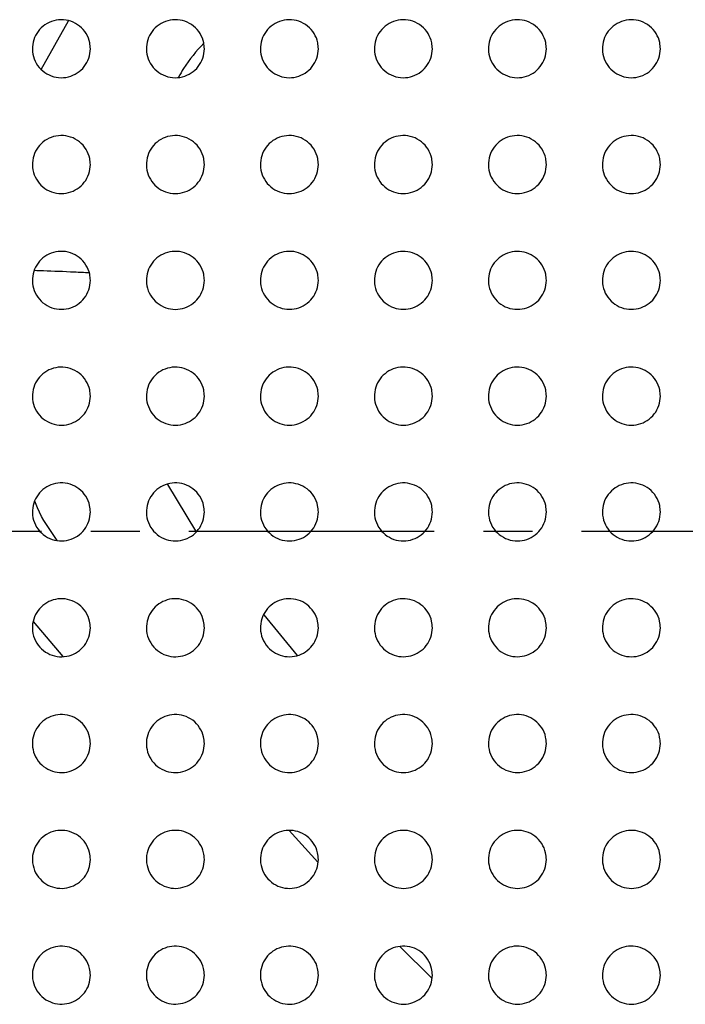
# Paper-space layout '_Front' of a CAD drawing. Units: millimetres. Extents: x -282 to 446, y -328 to 672.
# Drawn here: x -44 to -9, y 307 to 358 of the extents above; entities that cross this region are included whole.
import ezdxf

# ---------------------------------------------------------------- set-up
doc = ezdxf.new("R2010")
doc.units = ezdxf.units.MM
doc.linetypes.add('CENTERX2', pattern=[20.32, 12.7, -2.54, 2.54, -2.54])

psp = doc.layouts.new('_Front')

# ---------------------------------------------------------------- linework, layer by layer
at = {"color": 7, "linetype": 'Continuous', "lineweight": 25}
for p, q in [((-42.807, 355.123), (-41.397, 357.635)), ((-36.283, 333.664), (-34.834, 331.255)), ((-43.232, 326.571), (-41.691, 324.769)), ((-31.29, 326.924), (-29.56, 324.81)), ((-28.493, 314.121), (-29.98, 315.762)), ((-22.594, 308.124), (-24.248, 309.752))]:
    psp.add_line(p, q, dxfattribs=at)
at = {"color": 7, "linetype": 'CENTERX2'}
psp.add_line((363.609, 331.185), (-208.26, 331.239), dxfattribs=at)
at = {"color": 7, "linetype": 'Continuous', "lineweight": 25}
for points, knots in [([(-40.268, 356.199), (-40.284, 356.033), (-40.316, 355.702), (-40.566, 355.259), (-40.934, 354.918), (-41.401, 354.715), (-41.916, 354.676), (-42.42, 354.814), (-42.85, 355.117), (-43.15, 355.544), (-43.288, 356.04), (-43.256, 356.545), (-43.063, 357.008), (-42.731, 357.385), (-42.29, 357.636), (-41.783, 357.728), (-41.268, 357.645), (-40.808, 357.39), (-40.465, 356.997), (-40.291, 356.575), (-40.275, 356.302), (-40.268, 356.199)], [0, 0, 0, 0, 0.052101, 0.104187, 0.156728, 0.210381, 0.265229, 0.320828, 0.376327, 0.430851, 0.483996, 0.536051, 0.587798, 0.640101, 0.69354, 0.748202, 0.803657, 0.85913, 0.913853, 0.967405, 1, 1, 1, 1]), ([(-34.368, 356.199), (-34.384, 356.033), (-34.416, 355.701), (-34.666, 355.259), (-35.035, 354.918), (-35.502, 354.715), (-36.016, 354.676), (-36.519, 354.814), (-36.948, 355.115), (-37.249, 355.542), (-37.388, 356.038), (-37.356, 356.545), (-37.163, 357.009), (-36.83, 357.385), (-36.389, 357.636), (-35.883, 357.728), (-35.369, 357.645), (-34.91, 357.391), (-34.566, 356.999), (-34.392, 356.577), (-34.375, 356.303), (-34.368, 356.199)], [0, 0, 0, 0, 0.052172, 0.104332, 0.156866, 0.210398, 0.26505, 0.320464, 0.375878, 0.430468, 0.483795, 0.536054, 0.587933, 0.640245, 0.693572, 0.748049, 0.803323, 0.858699, 0.913448, 0.967136, 1, 1, 1, 1]), ([(-28.468, 356.199), (-28.484, 356.033), (-28.516, 355.701), (-28.767, 355.258), (-29.136, 354.917), (-29.603, 354.714), (-30.116, 354.677), (-30.618, 354.814), (-31.047, 355.114), (-31.349, 355.54), (-31.488, 356.037), (-31.456, 356.544), (-31.263, 357.01), (-30.929, 357.386), (-30.488, 357.636), (-29.982, 357.728), (-29.469, 357.645), (-29.011, 357.392), (-28.667, 357.001), (-28.492, 356.578), (-28.475, 356.303), (-28.468, 356.199)], [0, 0, 0, 0, 0.052266, 0.104522, 0.15708, 0.210519, 0.264996, 0.320225, 0.375535, 0.430154, 0.483628, 0.536077, 0.5881, 0.640451, 0.693703, 0.748023, 0.803123, 0.858381, 0.913119, 0.966907, 1, 1, 1, 1]), ([(-22.568, 356.199), (-22.584, 356.033), (-22.617, 355.7), (-22.868, 355.257), (-23.238, 354.916), (-23.705, 354.714), (-24.218, 354.677), (-24.719, 354.814), (-25.147, 355.114), (-25.448, 355.539), (-25.588, 356.036), (-25.557, 356.544), (-25.362, 357.011), (-25.028, 357.388), (-24.586, 357.637), (-24.081, 357.728), (-23.569, 357.645), (-23.111, 357.392), (-22.768, 357.002), (-22.592, 356.579), (-22.575, 356.304), (-22.568, 356.199)], [0, 0, 0, 0, 0.052388, 0.104769, 0.157386, 0.210764, 0.265077, 0.320107, 0.375274, 0.429882, 0.48348, 0.536122, 0.588316, 0.640747, 0.693956, 0.748131, 0.803042, 0.85815, 0.912843, 0.966708, 1, 1, 1, 1]), ([(-16.668, 356.199), (-16.684, 356.032), (-16.717, 355.7), (-16.968, 355.256), (-17.339, 354.915), (-17.807, 354.714), (-18.319, 354.677), (-18.819, 354.814), (-19.246, 355.113), (-19.548, 355.538), (-19.688, 356.035), (-19.657, 356.544), (-19.462, 357.011), (-19.126, 357.389), (-18.684, 357.637), (-18.179, 357.728), (-17.668, 357.644), (-17.212, 357.393), (-16.869, 357.002), (-16.692, 356.58), (-16.675, 356.304), (-16.668, 356.199)], [0, 0, 0, 0, 0.052474, 0.104944, 0.157605, 0.210949, 0.265155, 0.32004, 0.375091, 0.429674, 0.483356, 0.536149, 0.588485, 0.640982, 0.694157, 0.748215, 0.802981, 0.857981, 0.912648, 0.966573, 1, 1, 1, 1]), ([(-10.768, 356.199), (-10.784, 356.032), (-10.817, 355.7), (-11.068, 355.256), (-11.439, 354.915), (-11.907, 354.714), (-12.419, 354.677), (-12.919, 354.814), (-13.346, 355.113), (-13.647, 355.537), (-13.788, 356.034), (-13.757, 356.544), (-13.562, 357.012), (-13.226, 357.389), (-12.783, 357.638), (-12.279, 357.728), (-11.769, 357.644), (-11.312, 357.393), (-10.969, 357.003), (-10.792, 356.58), (-10.775, 356.304), (-10.768, 356.199)], [0, 0, 0, 0, 0.052502, 0.105, 0.157667, 0.210984, 0.265135, 0.319955, 0.374959, 0.429541, 0.483275, 0.536148, 0.58855, 0.641068, 0.694208, 0.748194, 0.802888, 0.857849, 0.912524, 0.966494, 1, 1, 1, 1]), ([(-34.398, 356.485), (-34.777, 356.072), (-35.27, 355.533), (-35.617, 354.88), (-35.698, 354.729)], [0, 0, 0, 0, 0.768234, 1, 1, 1, 1]), ([(-40.268, 350.209), (-40.284, 350.044), (-40.316, 349.713), (-40.564, 349.272), (-40.93, 348.931), (-41.394, 348.727), (-41.906, 348.686), (-42.411, 348.82), (-42.844, 349.12), (-43.148, 349.547), (-43.288, 350.045), (-43.257, 350.552), (-43.065, 351.016), (-42.735, 351.392), (-42.296, 351.643), (-41.792, 351.738), (-41.277, 351.658), (-40.815, 351.406), (-40.469, 351.014), (-40.292, 350.589), (-40.275, 350.313), (-40.268, 350.209)], [0, 0, 0, 0, 0.051846, 0.103682, 0.155863, 0.209138, 0.263748, 0.319371, 0.375168, 0.430133, 0.483641, 0.535813, 0.587396, 0.639341, 0.692382, 0.746773, 0.802201, 0.857909, 0.913023, 0.966944, 1, 1, 1, 1]), ([(-34.368, 350.209), (-34.384, 350.043), (-34.416, 349.713), (-34.664, 349.271), (-35.031, 348.93), (-35.496, 348.727), (-36.007, 348.686), (-36.511, 348.82), (-36.942, 349.119), (-37.247, 349.545), (-37.388, 350.044), (-37.357, 350.552), (-37.164, 351.017), (-36.833, 351.393), (-36.395, 351.643), (-35.891, 351.738), (-35.378, 351.658), (-34.916, 351.407), (-34.57, 351.015), (-34.392, 350.591), (-34.375, 350.314), (-34.368, 350.209)], [0, 0, 0, 0, 0.051961, 0.103915, 0.156134, 0.209316, 0.263731, 0.319136, 0.374793, 0.429773, 0.483444, 0.535841, 0.587603, 0.639608, 0.692572, 0.746782, 0.802, 0.857561, 0.912653, 0.966685, 1, 1, 1, 1]), ([(-28.468, 350.209), (-28.484, 350.043), (-28.516, 349.712), (-28.765, 349.27), (-29.133, 348.929), (-29.598, 348.726), (-30.109, 348.686), (-30.611, 348.82), (-31.042, 349.118), (-31.346, 349.544), (-31.488, 350.043), (-31.457, 350.552), (-31.264, 351.018), (-30.932, 351.394), (-30.492, 351.644), (-29.989, 351.738), (-29.477, 351.657), (-29.017, 351.407), (-28.671, 351.016), (-28.493, 350.592), (-28.475, 350.315), (-28.468, 350.209)], [0, 0, 0, 0, 0.05209, 0.104177, 0.156457, 0.209574, 0.263818, 0.319014, 0.374523, 0.429488, 0.483288, 0.535888, 0.58783, 0.639916, 0.692835, 0.746895, 0.80192, 0.857323, 0.912363, 0.966472, 1, 1, 1, 1]), ([(-22.568, 350.209), (-22.584, 350.043), (-22.616, 349.711), (-22.866, 349.268), (-23.235, 348.928), (-23.701, 348.725), (-24.211, 348.686), (-24.712, 348.821), (-25.142, 349.118), (-25.446, 349.543), (-25.588, 350.042), (-25.557, 350.552), (-25.363, 351.019), (-25.03, 351.396), (-24.59, 351.645), (-24.087, 351.737), (-23.576, 351.657), (-23.117, 351.407), (-22.771, 351.017), (-22.593, 350.593), (-22.575, 350.315), (-22.568, 350.209)], [0, 0, 0, 0, 0.052245, 0.104488, 0.156862, 0.209945, 0.264033, 0.319011, 0.374339, 0.429253, 0.483156, 0.535955, 0.588097, 0.6403, 0.693209, 0.747136, 0.801959, 0.857177, 0.912132, 0.966293, 1, 1, 1, 1]), ([(-16.668, 350.209), (-16.684, 350.043), (-16.716, 349.711), (-16.967, 349.267), (-17.337, 348.927), (-17.803, 348.725), (-18.313, 348.687), (-18.813, 348.821), (-19.242, 349.118), (-19.545, 349.543), (-19.688, 350.041), (-19.657, 350.552), (-19.463, 351.02), (-19.128, 351.397), (-18.687, 351.646), (-18.185, 351.737), (-17.675, 351.656), (-17.217, 351.407), (-16.871, 351.017), (-16.693, 350.593), (-16.675, 350.315), (-16.668, 350.209)], [0, 0, 0, 0, 0.052355, 0.10471, 0.157154, 0.210223, 0.264209, 0.319029, 0.374212, 0.429069, 0.483037, 0.535993, 0.588302, 0.640605, 0.693504, 0.74732, 0.801983, 0.857065, 0.911965, 0.966169, 1, 1, 1, 1]), ([(-10.768, 350.209), (-10.784, 350.043), (-10.816, 349.711), (-11.067, 349.267), (-11.438, 348.926), (-11.903, 348.725), (-12.413, 348.687), (-12.913, 348.822), (-13.341, 349.118), (-13.645, 349.542), (-13.788, 350.041), (-13.757, 350.552), (-13.562, 351.02), (-13.227, 351.398), (-12.787, 351.646), (-12.284, 351.737), (-11.775, 351.656), (-11.317, 351.407), (-10.972, 351.018), (-10.793, 350.594), (-10.775, 350.316), (-10.768, 350.209)], [0, 0, 0, 0, 0.052397, 0.104794, 0.157257, 0.210306, 0.264235, 0.318981, 0.3741, 0.428938, 0.482951, 0.535994, 0.588389, 0.640732, 0.693606, 0.74735, 0.801927, 0.856951, 0.911844, 0.966089, 1, 1, 1, 1]), ([(-40.268, 344.219), (-40.284, 344.054), (-40.316, 343.725), (-40.562, 343.285), (-40.926, 342.944), (-41.387, 342.739), (-41.897, 342.695), (-42.401, 342.826), (-42.836, 343.122), (-43.144, 343.55), (-43.288, 344.05), (-43.258, 344.559), (-43.066, 345.023), (-42.738, 345.399), (-42.302, 345.65), (-41.801, 345.747), (-41.287, 345.671), (-40.823, 345.423), (-40.473, 345.031), (-40.293, 344.604), (-40.275, 344.325), (-40.268, 344.219)], [0, 0, 0, 0, 0.051622, 0.10324, 0.155069, 0.207934, 0.262242, 0.317817, 0.373868, 0.429283, 0.483216, 0.535582, 0.587057, 0.63866, 0.691276, 0.745335, 0.800667, 0.856562, 0.912066, 0.966401, 1, 1, 1, 1]), ([(-34.368, 344.219), (-34.384, 344.054), (-34.416, 343.724), (-34.663, 343.283), (-35.028, 342.943), (-35.49, 342.738), (-35.999, 342.695), (-36.502, 342.826), (-36.936, 343.122), (-37.244, 343.549), (-37.388, 344.049), (-37.358, 344.559), (-37.166, 345.025), (-36.836, 345.4), (-36.4, 345.651), (-35.899, 345.747), (-35.386, 345.671), (-34.923, 345.423), (-34.574, 345.032), (-34.393, 344.605), (-34.375, 344.326), (-34.368, 344.219)], [0, 0, 0, 0, 0.051778, 0.103554, 0.155467, 0.208279, 0.262407, 0.317744, 0.373605, 0.428977, 0.48304, 0.535636, 0.587329, 0.639044, 0.691627, 0.745523, 0.800629, 0.856332, 0.91176, 0.966171, 1, 1, 1, 1]), ([(-28.468, 344.219), (-28.484, 344.054), (-28.516, 343.723), (-28.764, 343.281), (-29.131, 342.941), (-29.593, 342.738), (-30.102, 342.696), (-30.603, 342.827), (-31.036, 343.122), (-31.343, 343.548), (-31.488, 344.048), (-31.458, 344.56), (-31.265, 345.026), (-30.934, 345.402), (-30.497, 345.652), (-29.996, 345.747), (-29.485, 345.67), (-29.023, 345.422), (-28.674, 345.032), (-28.493, 344.606), (-28.475, 344.326), (-28.468, 344.219)], [0, 0, 0, 0, 0.051941, 0.103883, 0.155897, 0.208676, 0.262646, 0.31776, 0.373431, 0.428742, 0.482903, 0.535706, 0.58761, 0.639449, 0.692024, 0.745786, 0.800687, 0.856197, 0.91153, 0.965985, 1, 1, 1, 1]), ([(-22.568, 344.219), (-22.584, 344.053), (-22.616, 343.722), (-22.865, 343.28), (-23.233, 342.939), (-23.697, 342.737), (-24.205, 342.696), (-24.705, 342.828), (-25.136, 343.123), (-25.443, 343.548), (-25.588, 344.048), (-25.558, 344.56), (-25.364, 345.028), (-25.031, 345.404), (-24.593, 345.654), (-24.093, 345.747), (-23.583, 345.669), (-23.123, 345.422), (-22.774, 345.032), (-22.593, 344.606), (-22.575, 344.327), (-22.568, 344.219)], [0, 0, 0, 0, 0.052127, 0.104257, 0.156401, 0.209179, 0.263008, 0.317892, 0.373346, 0.428561, 0.482795, 0.535797, 0.587927, 0.639922, 0.692522, 0.74617, 0.800862, 0.856157, 0.911363, 0.965838, 1, 1, 1, 1]), ([(-16.668, 344.219), (-16.684, 344.053), (-16.716, 343.722), (-16.966, 343.278), (-17.335, 342.938), (-17.799, 342.736), (-18.307, 342.696), (-18.807, 342.829), (-19.237, 343.124), (-19.543, 343.548), (-19.688, 344.047), (-19.658, 344.56), (-19.463, 345.029), (-19.129, 345.406), (-18.69, 345.655), (-18.19, 345.747), (-17.681, 345.668), (-17.222, 345.421), (-16.874, 345.032), (-16.693, 344.607), (-16.675, 344.327), (-16.668, 344.219)], [0, 0, 0, 0, 0.052259, 0.104522, 0.156763, 0.209549, 0.263288, 0.318009, 0.373293, 0.428416, 0.482691, 0.535848, 0.588164, 0.64029, 0.692908, 0.74646, 0.800985, 0.856119, 0.911239, 0.965735, 1, 1, 1, 1]), ([(-10.768, 344.219), (-10.784, 344.053), (-10.816, 343.721), (-11.067, 343.278), (-11.436, 342.937), (-11.9, 342.736), (-12.408, 342.696), (-12.907, 342.829), (-13.337, 343.124), (-13.643, 343.547), (-13.788, 344.047), (-13.758, 344.56), (-13.563, 345.029), (-13.229, 345.407), (-12.789, 345.655), (-12.289, 345.747), (-11.78, 345.668), (-11.322, 345.421), (-10.975, 345.033), (-10.793, 344.607), (-10.775, 344.327), (-10.768, 344.219)], [0, 0, 0, 0, 0.052312, 0.104629, 0.156902, 0.209679, 0.263368, 0.318009, 0.373216, 0.428302, 0.482609, 0.535852, 0.588267, 0.64045, 0.69306, 0.746544, 0.800977, 0.856038, 0.911136, 0.965663, 1, 1, 1, 1]), ([(-40.331, 344.606), (-40.583, 344.618), (-41.369, 344.653), (-42.398, 344.697), (-43.006, 344.716), (-43.162, 344.72)], [0, 0, 0, 0, 0.260628, 0.810487, 1, 1, 1, 1]), ([(-40.268, 338.229), (-40.284, 338.065), (-40.315, 337.737), (-40.56, 337.297), (-40.923, 336.957), (-41.381, 336.751), (-41.888, 336.704), (-42.391, 336.831), (-42.829, 337.125), (-43.141, 337.552), (-43.288, 338.054), (-43.258, 338.566), (-43.067, 339.031), (-42.74, 339.406), (-42.308, 339.658), (-41.809, 339.757), (-41.297, 339.684), (-40.831, 339.439), (-40.478, 339.049), (-40.294, 338.619), (-40.275, 338.337), (-40.268, 338.229)], [0, 0, 0, 0, 0.051435, 0.102874, 0.154368, 0.206804, 0.260755, 0.31621, 0.372459, 0.428319, 0.482725, 0.535358, 0.58679, 0.638081, 0.690259, 0.743934, 0.799097, 0.855121, 0.910998, 0.965782, 1, 1, 1, 1]), ([(-34.368, 338.229), (-34.384, 338.064), (-34.415, 337.736), (-34.662, 337.295), (-35.026, 336.955), (-35.485, 336.75), (-35.991, 336.705), (-36.493, 336.832), (-36.929, 337.126), (-37.241, 337.552), (-37.388, 338.054), (-37.359, 338.567), (-37.167, 339.033), (-36.838, 339.409), (-36.404, 339.659), (-35.906, 339.757), (-35.395, 339.683), (-34.931, 339.439), (-34.578, 339.049), (-34.394, 338.62), (-34.375, 338.338), (-34.368, 338.229)], [0, 0, 0, 0, 0.05163, 0.103265, 0.154893, 0.207319, 0.261115, 0.316319, 0.372332, 0.428089, 0.482583, 0.535444, 0.587125, 0.638578, 0.69077, 0.744308, 0.799241, 0.855035, 0.910783, 0.965598, 1, 1, 1, 1]), ([(-28.468, 338.229), (-28.484, 338.064), (-28.516, 337.734), (-28.763, 337.293), (-29.128, 336.953), (-29.589, 336.749), (-30.095, 336.705), (-30.596, 336.834), (-31.03, 337.127), (-31.341, 337.552), (-31.488, 338.053), (-31.459, 338.567), (-31.266, 339.035), (-30.935, 339.411), (-30.5, 339.661), (-30.002, 339.757), (-29.492, 339.682), (-29.03, 339.438), (-28.678, 339.049), (-28.494, 338.62), (-28.475, 338.338), (-28.468, 338.229)], [0, 0, 0, 0, 0.051825, 0.103656, 0.155426, 0.207861, 0.261525, 0.316503, 0.372291, 0.427932, 0.482482, 0.53554, 0.587455, 0.639075, 0.691302, 0.744736, 0.799464, 0.855037, 0.910643, 0.96546, 1, 1, 1, 1]), ([(-22.568, 338.229), (-22.584, 338.064), (-22.616, 337.733), (-22.865, 337.291), (-23.232, 336.951), (-23.693, 336.748), (-24.199, 336.706), (-24.699, 336.835), (-25.131, 337.128), (-25.441, 337.552), (-25.588, 338.053), (-25.559, 338.568), (-25.365, 339.036), (-25.033, 339.413), (-24.596, 339.662), (-24.098, 339.757), (-23.589, 339.681), (-23.128, 339.436), (-22.778, 339.048), (-22.594, 338.62), (-22.575, 338.338), (-22.568, 338.229)], [0, 0, 0, 0, 0.052036, 0.104081, 0.156014, 0.208483, 0.262029, 0.316778, 0.372321, 0.427821, 0.482405, 0.535649, 0.587809, 0.639621, 0.691913, 0.74526, 0.799781, 0.855114, 0.910553, 0.965351, 1, 1, 1, 1]), ([(-16.668, 338.229), (-16.684, 338.063), (-16.716, 337.732), (-16.966, 337.289), (-17.334, 336.949), (-17.796, 336.747), (-18.302, 336.706), (-18.801, 336.836), (-19.232, 337.129), (-19.541, 337.552), (-19.688, 338.053), (-19.659, 338.568), (-19.464, 339.038), (-19.131, 339.415), (-18.693, 339.663), (-18.194, 339.757), (-17.686, 339.68), (-17.227, 339.435), (-16.877, 339.048), (-16.694, 338.62), (-16.675, 338.338), (-16.668, 338.229)], [0, 0, 0, 0, 0.052187, 0.104384, 0.156437, 0.208937, 0.262408, 0.316992, 0.372346, 0.427724, 0.482321, 0.535712, 0.588072, 0.640042, 0.692381, 0.745648, 0.800002, 0.855154, 0.910479, 0.965275, 1, 1, 1, 1]), ([(-10.768, 338.229), (-10.784, 338.063), (-10.816, 337.732), (-11.066, 337.289), (-11.435, 336.948), (-11.897, 336.747), (-12.404, 336.706), (-12.902, 336.837), (-13.332, 337.129), (-13.641, 337.552), (-13.788, 338.053), (-13.759, 338.568), (-13.564, 339.039), (-13.229, 339.416), (-12.791, 339.664), (-12.293, 339.757), (-11.785, 339.68), (-11.327, 339.435), (-10.977, 339.048), (-10.794, 338.62), (-10.775, 338.338), (-10.768, 338.229)], [0, 0, 0, 0, 0.052255, 0.10452, 0.156624, 0.209135, 0.262565, 0.317068, 0.372326, 0.427645, 0.482256, 0.53573, 0.588199, 0.640246, 0.692595, 0.745806, 0.800067, 0.855134, 0.910418, 0.965227, 1, 1, 1, 1]), ([(-40.268, 332.239), (-40.284, 332.075), (-40.315, 331.748), (-40.559, 331.308), (-40.92, 330.969), (-41.375, 330.763), (-41.88, 330.714), (-42.382, 330.837), (-42.821, 331.128), (-43.137, 331.554), (-43.287, 332.058), (-43.259, 332.573), (-43.068, 333.039), (-42.742, 333.415), (-42.312, 333.666), (-41.817, 333.766), (-41.306, 333.697), (-40.839, 333.456), (-40.482, 333.067), (-40.294, 332.635), (-40.276, 332.349), (-40.268, 332.239)], [0, 0, 0, 0, 0.051291, 0.102593, 0.153782, 0.205783, 0.259338, 0.314607, 0.370992, 0.427273, 0.482183, 0.535151, 0.586603, 0.637622, 0.689364, 0.742617, 0.797549, 0.853639, 0.909861, 0.965111, 1, 1, 1, 1]), ([(-34.368, 332.239), (-34.384, 332.075), (-34.415, 331.747), (-34.661, 331.306), (-35.024, 330.966), (-35.48, 330.761), (-35.984, 330.715), (-36.485, 330.839), (-36.923, 331.129), (-37.237, 331.554), (-37.387, 332.058), (-37.359, 332.574), (-37.167, 333.042), (-36.839, 333.417), (-36.408, 333.668), (-35.912, 333.766), (-35.403, 333.696), (-34.938, 333.454), (-34.582, 333.066), (-34.394, 332.635), (-34.376, 332.349), (-34.368, 332.239)], [0, 0, 0, 0, 0.0515263, 0.1030647, 0.1544375, 0.2064779, 0.2599065, 0.3149203, 0.3710255, 0.4271391, 0.4820858, 0.5352708, 0.5870021, 0.6382328, 0.6900395, 0.7431906, 0.7978932, 0.8537195, 0.9097558, 0.964984, 1, 1, 1, 1]), ([(-28.468, 332.239), (-28.484, 332.074), (-28.515, 331.745), (-28.762, 331.304), (-29.127, 330.964), (-29.585, 330.76), (-30.089, 330.715), (-30.589, 330.841), (-31.024, 331.131), (-31.338, 331.555), (-31.487, 332.059), (-31.459, 332.575), (-31.266, 333.044), (-30.936, 333.42), (-30.503, 333.669), (-30.007, 333.766), (-29.499, 333.694), (-29.036, 333.452), (-28.682, 333.065), (-28.494, 332.634), (-28.476, 332.349), (-28.468, 332.239)], [0, 0, 0, 0, 0.05175, 0.103513, 0.155069, 0.207167, 0.260499, 0.315291, 0.371138, 0.427079, 0.482032, 0.535394, 0.587377, 0.638817, 0.690707, 0.743788, 0.798296, 0.853879, 0.909727, 0.964909, 1, 1, 1, 1]), ([(-22.568, 332.239), (-22.584, 332.074), (-22.616, 331.744), (-22.864, 331.301), (-23.23, 330.962), (-23.69, 330.759), (-24.194, 330.716), (-24.692, 330.842), (-25.126, 331.133), (-25.438, 331.556), (-25.587, 332.059), (-25.559, 332.576), (-25.365, 333.046), (-25.033, 333.422), (-24.599, 333.671), (-24.102, 333.767), (-23.595, 333.693), (-23.134, 333.45), (-22.781, 333.063), (-22.594, 332.634), (-22.576, 332.349), (-22.568, 332.239)], [0, 0, 0, 0, 0.051976, 0.103966, 0.155711, 0.207877, 0.261124, 0.315705, 0.371295, 0.427055, 0.481994, 0.535516, 0.587747, 0.639407, 0.691402, 0.744431, 0.798747, 0.854078, 0.909726, 0.96485, 1, 1, 1, 1]), ([(-16.668, 332.239), (-16.684, 332.073), (-16.716, 331.743), (-16.965, 331.3), (-17.333, 330.96), (-17.793, 330.758), (-18.298, 330.716), (-18.795, 330.844), (-19.227, 331.134), (-19.538, 331.557), (-19.687, 332.059), (-19.659, 332.576), (-19.465, 333.047), (-19.131, 333.424), (-18.695, 333.673), (-18.198, 333.767), (-17.692, 333.692), (-17.232, 333.449), (-16.88, 333.063), (-16.694, 332.634), (-16.676, 332.349), (-16.668, 332.239)], [0, 0, 0, 0, 0.052143, 0.1043, 0.156188, 0.208409, 0.2616, 0.316021, 0.371409, 0.427017, 0.48194, 0.535591, 0.588029, 0.639871, 0.691942, 0.744915, 0.799071, 0.854209, 0.909715, 0.964808, 1, 1, 1, 1]), ([(-10.768, 332.239), (-10.784, 332.073), (-10.816, 331.742), (-11.066, 331.299), (-11.434, 330.959), (-11.896, 330.757), (-12.4, 330.716), (-12.897, 330.845), (-13.328, 331.135), (-13.639, 331.558), (-13.787, 332.06), (-13.759, 332.577), (-13.564, 333.048), (-13.23, 333.426), (-12.793, 333.673), (-12.296, 333.767), (-11.79, 333.691), (-11.331, 333.448), (-10.98, 333.062), (-10.794, 332.634), (-10.776, 332.349), (-10.768, 332.239)], [0, 0, 0, 0, 0.052235, 0.104485, 0.156458, 0.208721, 0.261888, 0.316219, 0.371485, 0.427, 0.48191, 0.53564, 0.588202, 0.640148, 0.692257, 0.745192, 0.799258, 0.854295, 0.909729, 0.964804, 1, 1, 1, 1]), ([(-41.978, 330.768), (-42.365, 331.306), (-42.821, 331.941), (-43.096, 332.684), (-43.138, 332.798)], [0, 0, 0, 0, 0.846523, 1, 1, 1, 1]), ([(-40.268, 326.249), (-40.284, 326.085), (-40.315, 325.759), (-40.558, 325.319), (-40.918, 324.98), (-41.371, 324.774), (-41.872, 324.724), (-42.373, 324.844), (-42.814, 325.131), (-43.134, 325.556), (-43.287, 326.062), (-43.26, 326.58), (-43.069, 327.048), (-42.743, 327.423), (-42.315, 327.674), (-41.823, 327.776), (-41.315, 327.709), (-40.847, 327.471), (-40.487, 327.084), (-40.295, 326.65), (-40.276, 326.361), (-40.268, 326.249)], [0, 0, 0, 0, 0.051202, 0.102422, 0.153351, 0.204932, 0.258067, 0.313088, 0.369533, 0.426187, 0.481613, 0.534976, 0.586521, 0.637318, 0.688641, 0.741451, 0.796097, 0.852188, 0.908707, 0.96442, 1, 1, 1, 1]), ([(-34.368, 326.249), (-34.384, 326.085), (-34.415, 325.757), (-34.66, 325.317), (-35.022, 324.977), (-35.477, 324.773), (-35.978, 324.724), (-36.478, 324.846), (-36.916, 325.133), (-37.234, 325.557), (-37.387, 326.063), (-37.36, 326.581), (-37.168, 327.051), (-36.84, 327.426), (-36.41, 327.676), (-35.917, 327.776), (-35.41, 327.708), (-34.944, 327.469), (-34.586, 327.082), (-34.395, 326.65), (-34.376, 326.361), (-34.368, 326.249)], [0, 0, 0, 0, 0.051469, 0.102956, 0.154115, 0.205789, 0.258839, 0.313618, 0.369754, 0.426177, 0.481573, 0.535121, 0.586961, 0.63802, 0.689467, 0.742221, 0.796652, 0.852453, 0.908731, 0.964362, 1, 1, 1, 1]), ([(-28.468, 326.249), (-28.484, 326.084), (-28.515, 325.756), (-28.762, 325.314), (-29.126, 324.975), (-29.583, 324.771), (-30.084, 324.725), (-30.583, 324.848), (-31.019, 325.136), (-31.335, 325.559), (-31.487, 326.064), (-31.46, 326.583), (-31.267, 327.053), (-30.937, 327.429), (-30.505, 327.678), (-30.011, 327.776), (-29.505, 327.706), (-29.042, 327.467), (-28.685, 327.081), (-28.495, 326.649), (-28.476, 326.361), (-28.468, 326.249)], [0, 0, 0, 0, 0.051718, 0.103456, 0.154837, 0.206613, 0.2596, 0.314166, 0.370018, 0.426218, 0.481569, 0.53527, 0.587374, 0.638681, 0.690258, 0.742978, 0.797226, 0.852765, 0.908813, 0.964349, 1, 1, 1, 1]), ([(-22.568, 326.249), (-22.584, 326.084), (-22.616, 325.754), (-22.864, 325.312), (-23.23, 324.972), (-23.688, 324.77), (-24.19, 324.725), (-24.687, 324.85), (-25.121, 325.138), (-25.436, 325.561), (-25.587, 326.065), (-25.56, 326.584), (-25.366, 327.055), (-25.034, 327.432), (-24.6, 327.68), (-24.106, 327.776), (-23.6, 327.704), (-23.139, 327.464), (-22.784, 327.079), (-22.595, 326.648), (-22.576, 326.361), (-22.568, 326.249)], [0, 0, 0, 0, 0.051951, 0.103923, 0.155515, 0.207397, 0.26034, 0.314719, 0.370308, 0.42629, 0.481578, 0.535406, 0.587753, 0.639302, 0.691018, 0.743723, 0.797805, 0.853095, 0.908917, 0.964355, 1, 1, 1, 1]), ([(-16.668, 326.249), (-16.684, 326.084), (-16.716, 325.753), (-16.965, 325.31), (-17.332, 324.97), (-17.792, 324.768), (-18.294, 324.726), (-18.791, 324.852), (-19.223, 325.141), (-19.536, 325.563), (-19.687, 326.066), (-19.66, 326.585), (-19.465, 327.057), (-19.131, 327.434), (-18.696, 327.682), (-18.201, 327.776), (-17.696, 327.703), (-17.236, 327.462), (-16.883, 327.077), (-16.695, 326.647), (-16.676, 326.361), (-16.668, 326.249)], [0, 0, 0, 0, 0.052131, 0.104282, 0.156042, 0.208013, 0.260929, 0.315164, 0.370544, 0.426343, 0.481574, 0.535501, 0.588051, 0.639801, 0.691629, 0.744313, 0.798257, 0.85335, 0.909002, 0.964369, 1, 1, 1, 1]), ([(-10.768, 326.249), (-10.784, 326.083), (-10.816, 325.752), (-11.066, 325.309), (-11.434, 324.969), (-11.895, 324.768), (-12.398, 324.726), (-12.894, 324.853), (-13.325, 325.142), (-13.637, 325.564), (-13.787, 326.067), (-13.76, 326.586), (-13.564, 327.058), (-13.229, 327.436), (-12.793, 327.683), (-12.298, 327.776), (-11.793, 327.702), (-11.334, 327.461), (-10.982, 327.075), (-10.795, 326.646), (-10.776, 326.361), (-10.768, 326.249)], [0, 0, 0, 0, 0.052258, 0.104535, 0.156426, 0.208484, 0.261401, 0.315542, 0.370767, 0.426425, 0.481602, 0.53559, 0.588279, 0.640172, 0.692082, 0.744762, 0.798625, 0.853596, 0.909131, 0.964429, 1, 1, 1, 1]), ([(-40.268, 320.259), (-40.284, 320.096), (-40.315, 319.77), (-40.558, 319.33), (-40.917, 318.991), (-41.368, 318.785), (-41.867, 318.734), (-42.366, 318.851), (-42.807, 319.135), (-43.13, 319.558), (-43.287, 320.066), (-43.261, 320.587), (-43.07, 321.058), (-42.743, 321.433), (-42.317, 321.683), (-41.828, 321.785), (-41.322, 321.721), (-40.854, 321.487), (-40.491, 321.101), (-40.296, 320.665), (-40.276, 320.373), (-40.268, 320.259)], [0, 0, 0, 0, 0.051171, 0.102369, 0.153091, 0.204281, 0.256985, 0.31171, 0.36814, 0.425104, 0.481032, 0.534831, 0.58654, 0.637182, 0.688122, 0.740485, 0.794798, 0.850817, 0.907571, 0.963725, 1, 1, 1, 1]), ([(-34.368, 320.259), (-34.384, 320.095), (-34.415, 319.768), (-34.66, 319.327), (-35.022, 318.988), (-35.475, 318.783), (-35.974, 318.734), (-36.472, 318.853), (-36.911, 319.138), (-37.231, 319.561), (-37.387, 320.068), (-37.361, 320.589), (-37.168, 321.061), (-36.84, 321.436), (-36.411, 321.686), (-35.921, 321.786), (-35.416, 321.719), (-34.95, 321.483), (-34.59, 321.098), (-34.396, 320.664), (-34.376, 320.373), (-34.368, 320.259)], [0, 0, 0, 0, 0.0514613, 0.1029489, 0.1539414, 0.2052776, 0.2579451, 0.3124493, 0.3685523, 0.4252305, 0.4810625, 0.5350063, 0.5870111, 0.6379513, 0.6890695, 0.741427, 0.7955538, 0.8512748, 0.9077426, 0.9637525, 1, 1, 1, 1]), ([(-28.468, 320.259), (-28.484, 320.094), (-28.515, 319.766), (-28.762, 319.324), (-29.126, 318.985), (-29.581, 318.782), (-30.081, 318.735), (-30.578, 318.856), (-31.014, 319.141), (-31.332, 319.564), (-31.487, 320.07), (-31.461, 320.591), (-31.267, 321.063), (-30.936, 321.439), (-30.506, 321.688), (-30.014, 321.786), (-29.51, 321.717), (-29.046, 321.48), (-28.688, 321.096), (-28.496, 320.663), (-28.476, 320.373), (-28.468, 320.259)], [0, 0, 0, 0, 0.0517304, 0.103487, 0.1547377, 0.2062251, 0.258875, 0.3131879, 0.3689926, 0.4253974, 0.4811217, 0.5351788, 0.5874487, 0.6386709, 0.6899696, 0.7423407, 0.7963096, 0.8517603, 0.9079566, 0.9638164, 1, 1, 1, 1]), ([(-22.568, 320.259), (-22.584, 320.094), (-22.615, 319.765), (-22.864, 319.322), (-23.23, 318.982), (-23.687, 318.78), (-24.187, 318.735), (-24.683, 318.859), (-25.117, 319.145), (-25.433, 319.566), (-25.587, 320.071), (-25.561, 320.592), (-25.366, 321.065), (-25.033, 321.442), (-24.601, 321.69), (-24.108, 321.786), (-23.604, 321.715), (-23.143, 321.477), (-22.787, 321.093), (-22.596, 320.661), (-22.576, 320.372), (-22.568, 320.259)], [0, 0, 0, 0, 0.051968, 0.103963, 0.155446, 0.207078, 0.259727, 0.313881, 0.369422, 0.425572, 0.481182, 0.535326, 0.587831, 0.639316, 0.690791, 0.743184, 0.797015, 0.852222, 0.908171, 0.963891, 1, 1, 1, 1]), ([(-16.668, 320.259), (-16.684, 320.094), (-16.716, 319.763), (-16.965, 319.32), (-17.333, 318.98), (-17.791, 318.779), (-18.292, 318.736), (-18.787, 318.861), (-19.22, 319.147), (-19.534, 319.569), (-19.687, 320.073), (-19.66, 320.594), (-19.465, 321.067), (-19.131, 321.444), (-18.696, 321.692), (-18.203, 321.786), (-17.699, 321.714), (-17.24, 321.475), (-16.886, 321.091), (-16.695, 320.66), (-16.676, 320.372), (-16.668, 320.259)], [0, 0, 0, 0, 0.052161, 0.104347, 0.156026, 0.207787, 0.260443, 0.314473, 0.369798, 0.425735, 0.481243, 0.53545, 0.588146, 0.63985, 0.691474, 0.743889, 0.797612, 0.852624, 0.908375, 0.963976, 1, 1, 1, 1]), ([(-10.768, 320.259), (-10.784, 320.093), (-10.816, 319.762), (-11.066, 319.318), (-11.435, 318.978), (-11.895, 318.778), (-12.397, 318.736), (-12.892, 318.863), (-13.323, 319.15), (-13.635, 319.571), (-13.787, 320.075), (-13.76, 320.595), (-13.564, 321.069), (-13.229, 321.446), (-12.792, 321.693), (-12.298, 321.786), (-11.795, 321.712), (-11.337, 321.472), (-10.984, 321.088), (-10.795, 320.658), (-10.776, 320.371), (-10.768, 320.259)], [0, 0, 0, 0, 0.052323, 0.104671, 0.15653, 0.208427, 0.261115, 0.315053, 0.370194, 0.425939, 0.481341, 0.535583, 0.588427, 0.640313, 0.692072, 0.744528, 0.798187, 0.853056, 0.908637, 0.96411, 1, 1, 1, 1]), ([(-40.268, 314.269), (-40.284, 314.106), (-40.314, 313.78), (-40.558, 313.34), (-40.917, 313.001), (-41.367, 312.796), (-41.863, 312.744), (-42.36, 312.858), (-42.802, 313.139), (-43.127, 313.561), (-43.286, 314.071), (-43.262, 314.595), (-43.07, 315.068), (-42.743, 315.443), (-42.318, 315.693), (-41.831, 315.795), (-41.327, 315.733), (-40.86, 315.501), (-40.495, 315.117), (-40.297, 314.68), (-40.276, 314.385), (-40.268, 314.269)], [0, 0, 0, 0, 0.051193, 0.10242, 0.152991, 0.203832, 0.256121, 0.310523, 0.366875, 0.424078, 0.480469, 0.53472, 0.586645, 0.637195, 0.687803, 0.739738, 0.793696, 0.849587, 0.906511, 0.963064, 1, 1, 1, 1]), ([(-34.368, 314.269), (-34.384, 314.105), (-34.415, 313.778), (-34.66, 313.337), (-35.022, 312.998), (-35.474, 312.794), (-35.971, 312.744), (-36.467, 312.862), (-36.906, 313.144), (-37.228, 313.565), (-37.386, 314.073), (-37.362, 314.597), (-37.168, 315.071), (-36.839, 315.447), (-36.411, 315.695), (-35.923, 315.795), (-35.42, 315.73), (-34.955, 315.497), (-34.593, 315.114), (-34.397, 314.678), (-34.376, 314.385), (-34.368, 314.269)], [0, 0, 0, 0, 0.051505, 0.103044, 0.153925, 0.204966, 0.257266, 0.311472, 0.367483, 0.424347, 0.480574, 0.534925, 0.587147, 0.638031, 0.688869, 0.740848, 0.79465, 0.850239, 0.906834, 0.963181, 1, 1, 1, 1]), ([(-28.468, 314.269), (-28.484, 314.104), (-28.515, 313.776), (-28.762, 313.334), (-29.127, 312.995), (-29.581, 312.792), (-30.079, 312.745), (-30.574, 312.865), (-31.01, 313.148), (-31.33, 313.569), (-31.487, 314.076), (-31.461, 314.599), (-31.267, 315.073), (-30.936, 315.45), (-30.505, 315.698), (-30.016, 315.795), (-29.513, 315.728), (-29.05, 315.493), (-28.691, 315.11), (-28.496, 314.676), (-28.476, 314.384), (-28.468, 314.269)], [0, 0, 0, 0, 0.051789, 0.103611, 0.154782, 0.206021, 0.258348, 0.312389, 0.368096, 0.424645, 0.480705, 0.535124, 0.587601, 0.638794, 0.689859, 0.7419, 0.795577, 0.850896, 0.907185, 0.963327, 1, 1, 1, 1]), ([(-22.568, 314.269), (-22.584, 314.104), (-22.615, 313.774), (-22.864, 313.331), (-23.23, 312.992), (-23.687, 312.79), (-24.186, 312.745), (-24.68, 312.867), (-25.114, 313.152), (-25.431, 313.572), (-25.587, 314.078), (-25.561, 314.601), (-25.366, 315.076), (-25.033, 315.453), (-24.6, 315.7), (-24.109, 315.796), (-23.607, 315.726), (-23.146, 315.49), (-22.789, 315.107), (-22.596, 314.674), (-22.576, 314.383), (-22.568, 314.269)], [0, 0, 0, 0, 0.052029, 0.104089, 0.155512, 0.206934, 0.259302, 0.313214, 0.368662, 0.424929, 0.480825, 0.535286, 0.58798, 0.639449, 0.690726, 0.742832, 0.796404, 0.851491, 0.907515, 0.963474, 1, 1, 1, 1]), ([(-16.668, 314.269), (-16.684, 314.104), (-16.716, 313.773), (-16.966, 313.329), (-17.333, 312.99), (-17.792, 312.789), (-18.291, 312.746), (-18.785, 312.87), (-19.217, 313.155), (-19.533, 313.576), (-19.687, 314.08), (-19.661, 314.603), (-19.465, 315.078), (-19.13, 315.455), (-18.695, 315.702), (-18.203, 315.796), (-17.701, 315.724), (-17.242, 315.487), (-16.887, 315.103), (-16.696, 314.672), (-16.676, 314.383), (-16.668, 314.269)], [0, 0, 0, 0, 0.052232, 0.104494, 0.156141, 0.207732, 0.260147, 0.313958, 0.369187, 0.425208, 0.480953, 0.535436, 0.588309, 0.640014, 0.691479, 0.743652, 0.797148, 0.852046, 0.907843, 0.963634, 1, 1, 1, 1]), ([(-10.768, 314.269), (-10.784, 314.103), (-10.816, 313.772), (-11.067, 313.327), (-11.437, 312.987), (-11.897, 312.787), (-12.397, 312.746), (-12.891, 312.872), (-13.321, 313.159), (-13.634, 313.579), (-13.787, 314.083), (-13.76, 314.605), (-13.564, 315.08), (-13.227, 315.457), (-12.791, 315.704), (-12.298, 315.796), (-11.796, 315.722), (-11.338, 315.483), (-10.985, 315.1), (-10.795, 314.67), (-10.776, 314.382), (-10.768, 314.269)], [0, 0, 0, 0, 0.052423, 0.104874, 0.156741, 0.208514, 0.260993, 0.314721, 0.369745, 0.425529, 0.481118, 0.535603, 0.588626, 0.640548, 0.692199, 0.744458, 0.79791, 0.852647, 0.908227, 0.963836, 1, 1, 1, 1]), ([(-40.268, 308.279), (-40.284, 308.116), (-40.314, 307.79), (-40.558, 307.349), (-40.918, 307.011), (-41.367, 306.806), (-41.86, 306.754), (-42.355, 306.867), (-42.797, 307.145), (-43.124, 307.566), (-43.286, 308.076), (-43.263, 308.603), (-43.07, 309.078), (-42.742, 309.454), (-42.317, 309.703), (-41.833, 309.804), (-41.331, 309.744), (-40.865, 309.514), (-40.499, 309.132), (-40.298, 308.694), (-40.277, 308.397), (-40.268, 308.279)], [0, 0, 0, 0, 0.051268, 0.102576, 0.153058, 0.203608, 0.255513, 0.309583, 0.365804, 0.423166, 0.479958, 0.534651, 0.586835, 0.63736, 0.687698, 0.739242, 0.792843, 0.848561, 0.905583, 0.962473, 1, 1, 1, 1]), ([(-34.368, 308.279), (-34.384, 308.115), (-34.415, 307.787), (-34.661, 307.346), (-35.023, 307.007), (-35.474, 306.804), (-35.969, 306.755), (-36.464, 306.87), (-36.902, 307.15), (-37.226, 307.571), (-37.386, 308.08), (-37.362, 308.606), (-37.168, 309.081), (-36.838, 309.458), (-36.41, 309.706), (-35.924, 309.805), (-35.423, 309.741), (-34.959, 309.51), (-34.596, 309.128), (-34.397, 308.691), (-34.377, 308.396), (-34.368, 308.279)], [0, 0, 0, 0, 0.051594, 0.103228, 0.15405, 0.204845, 0.256806, 0.310707, 0.366583, 0.423568, 0.480137, 0.534883, 0.587351, 0.638234, 0.688849, 0.740485, 0.793964, 0.849382, 0.906043, 0.962672, 1, 1, 1, 1]), ([(-28.468, 308.279), (-28.484, 308.114), (-28.515, 307.786), (-28.763, 307.343), (-29.128, 307.004), (-29.582, 306.802), (-30.078, 306.755), (-30.571, 306.874), (-31.007, 307.155), (-31.328, 307.575), (-31.486, 308.083), (-31.462, 308.608), (-31.267, 309.084), (-30.934, 309.461), (-30.504, 309.708), (-30.016, 309.805), (-29.515, 309.738), (-29.053, 309.505), (-28.693, 309.123), (-28.497, 308.689), (-28.476, 308.395), (-28.468, 308.279)], [0, 0, 0, 0, 0.051884, 0.103806, 0.154942, 0.205975, 0.258005, 0.31177, 0.367342, 0.423978, 0.480327, 0.535096, 0.587808, 0.639019, 0.689901, 0.741642, 0.795025, 0.850179, 0.90651, 0.962889, 1, 1, 1, 1]), ([(-22.568, 308.279), (-22.584, 308.114), (-22.616, 307.784), (-22.865, 307.34), (-23.232, 307.001), (-23.688, 306.8), (-24.185, 306.756), (-24.678, 306.877), (-25.112, 307.16), (-25.43, 307.579), (-25.587, 308.085), (-25.561, 308.61), (-25.365, 309.087), (-25.031, 309.464), (-24.599, 309.71), (-24.109, 309.805), (-23.608, 309.736), (-23.149, 309.501), (-22.791, 309.119), (-22.596, 308.686), (-22.576, 308.394), (-22.568, 308.279)], [0, 0, 0, 0, 0.052129, 0.104294, 0.155702, 0.206953, 0.25906, 0.312723, 0.368038, 0.424366, 0.480506, 0.535277, 0.588191, 0.639693, 0.690818, 0.742662, 0.795971, 0.850903, 0.90695, 0.963105, 1, 1, 1, 1]), ([(-16.668, 308.279), (-16.684, 308.113), (-16.716, 307.783), (-16.966, 307.338), (-17.335, 306.999), (-17.793, 306.798), (-18.292, 306.756), (-18.784, 306.88), (-19.216, 307.164), (-19.532, 307.583), (-19.687, 308.088), (-19.661, 308.612), (-19.464, 309.089), (-19.128, 309.466), (-18.694, 309.712), (-18.203, 309.806), (-17.702, 309.734), (-17.244, 309.498), (-16.889, 309.116), (-16.696, 308.684), (-16.676, 308.394), (-16.668, 308.279)], [0, 0, 0, 0, 0.0523427, 0.104719, 0.1563767, 0.2078357, 0.2600258, 0.3136073, 0.3687007, 0.4247553, 0.480701, 0.5354552, 0.5885327, 0.6402857, 0.6916339, 0.7435871, 0.796853, 0.8516019, 0.9073963, 0.9633363, 1, 1, 1, 1]), ([(-10.768, 308.279), (-10.784, 308.113), (-10.816, 307.781), (-11.068, 307.336), (-11.438, 306.996), (-11.899, 306.797), (-12.399, 306.757), (-12.89, 306.882), (-13.32, 307.168), (-13.634, 307.587), (-13.787, 308.091), (-13.761, 308.614), (-13.563, 309.091), (-13.226, 309.469), (-12.789, 309.714), (-12.297, 309.806), (-11.796, 309.732), (-11.339, 309.494), (-10.986, 309.111), (-10.796, 308.681), (-10.776, 308.393), (-10.768, 308.279)], [0, 0, 0, 0, 0.052549, 0.105129, 0.157036, 0.208712, 0.260998, 0.314511, 0.369393, 0.425178, 0.480923, 0.535645, 0.588865, 0.640858, 0.692435, 0.744514, 0.797757, 0.85234, 0.907884, 0.963598, 1, 1, 1, 1])]:
    psp.add_open_spline(points, degree=3, knots=knots, dxfattribs=at)

doc.saveas('drawing.dxf')
